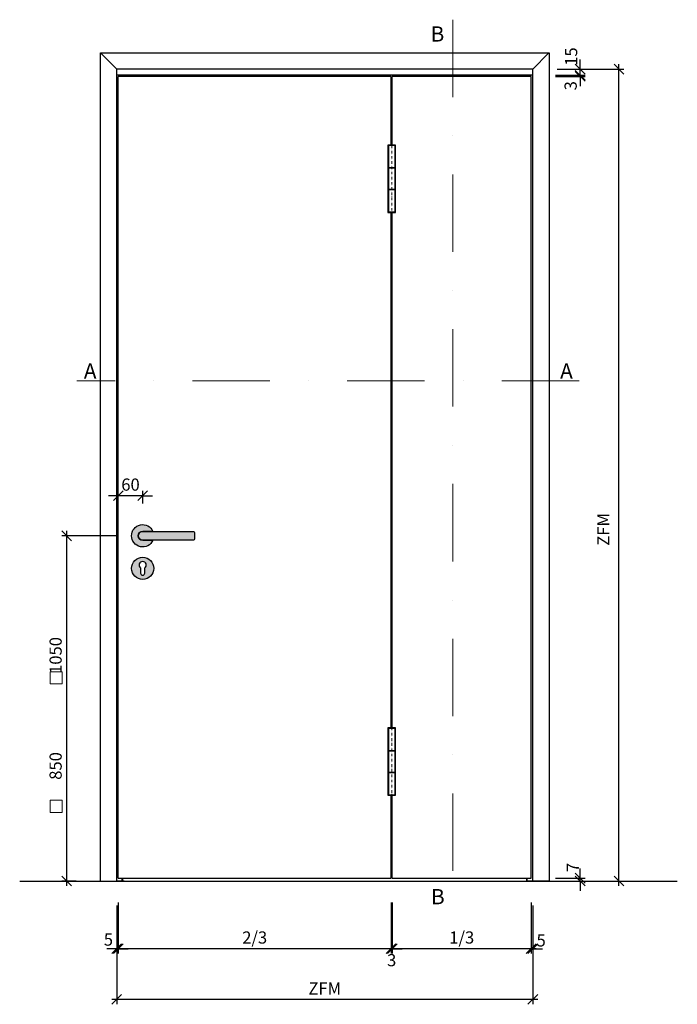
# Model space of a CAD drawing. Extents: x 16309 to 18783, y -802 to 3751.
# Drawn here: x 16309 to 17929, y 1289 to 3713 of the extents above; entities that cross this region are included whole.
import ezdxf

# ---------------------------------------------------------------- set-up
doc = ezdxf.new("R2010")
doc.units = 0
doc.header["$LTSCALE"] = 0.5
doc.header["$PDMODE"] = 1
doc.linetypes.add('STRICHPUNKT', pattern=[25.399999999999995, 12.7, -6.349999999999999, 0, -6.349999999999999])
for name, color, linetype, lineweight in [('Achse', 4, 'STRICHPUNKT', 13), ('BEM_1_10', 7, 'Continuous', 18), ('Holz', 2, 'Continuous', 30)]:
    doc.layers.add(name, color=color, linetype=linetype, lineweight=lineweight)
for name, color, linetype in [('Txt_1_10', 151, 'Continuous'), ('Türdrücker', 3, 'Continuous'), ('Wandkontur', 4, 'Continuous')]:
    doc.layers.add(name, color=color, linetype=linetype)
doc.styles.add('Bemtext', font='arial.ttf')
doc.styles.add('Text', font='arial.ttf', dxfattribs={"height": 12.5})
doc.dimstyles.new('BEM_1_10', dxfattribs={"dimscale": 10, "dimtxt": 2.5, "dimasz": 2, "dimexe": 1, "dimexo": 5, "dimgap": 1, "dimtad": 1, "dimdec": 1, "dimrnd": 0.1, "dimzin": 9, "dimdsep": 46, "dimtxsty": 'Bemtext', "dimblk": 'OBLIQUE', "dimcen": 0, "dimdle": 1, "dimclrd": 151, "dimclre": 252, "dimclrt": 151, "dimadec": 1, "dimazin": 2, "dimtfac": 1, "dimtdec": 1, "dimtmove": 2, "dimatfit": 3, "dimldrblk": 'OBLIQUE', "dimfxl": 1, "dimtolj": 1, "dimtzin": 12, "dimarcsym": 0})
doc.dimstyles.new('BEM_1_10$0', dxfattribs={"dimscale": 10, "dimtxt": 2.5, "dimasz": 2, "dimexe": 1, "dimexo": 5, "dimgap": 1, "dimtad": 1, "dimdec": 1, "dimrnd": 0.1, "dimzin": 9, "dimdsep": 46, "dimtxsty": 'Bemtext', "dimblk": 'OBLIQUE', "dimcen": 0, "dimdle": 1, "dimclrd": 151, "dimclre": 252, "dimclrt": 151, "dimadec": 1, "dimazin": 2, "dimtfac": 1, "dimtdec": 1, "dimtix": 1, "dimtmove": 0, "dimatfit": 0, "dimldrblk": 'OBLIQUE', "dimfxl": 1, "dimtolj": 1, "dimtzin": 12, "dimarcsym": 0})

# ---------------------------------------------------------------- blocks, each defined once
blk = doc.blocks.new('_Oblique')
at = {"color": 0, "linetype": 'ByBlock', "lineweight": -2}
blk.add_line((-0.5, -0.5), (0.5, 0.5), dxfattribs=at)
blk = doc.blocks.new('*D6')
at = {"layer": 'BEM_1_10', "color": 151, "lineweight": -2}
blk.add_line((16424.63332040158, 1580.431766112991), (16424.63332040158, 2454.431766112992), dxfattribs=at)
at = {"layer": 'BEM_1_10', "color": 252, "lineweight": -2}
for p, q in [((16551.83887009668, 2442.431766112992), (16412.63332040158, 2442.431766112992)), ((16447.8389066899, 1592.431766112992), (16412.63332040158, 1592.431766112992))]:
    blk.add_line(p, q, dxfattribs=at)
at = {"layer": 'Defpoints', "color": 0}
for p in [(16424.63332040158, 2442.431766112992), (16611.83887009668, 2442.431766112992), (16507.8389066899, 1592.431766112992)]:
    blk.add_point(p, dxfattribs=at)
at = {"layer": 'BEM_1_10', "color": 151, "lineweight": -2, "xscale": 24, "yscale": 24, "zscale": 24}
for p, rotation in [((16424.63332040158, 2442.431766112992), 90), ((16424.63332040158, 1592.431766112992), 270)]:
    blk.add_blockref('_Oblique', p, dxfattribs=dict(at, rotation=rotation))
at = {"layer": 'BEM_1_10', "color": 151, "insert": (16397.31613076994, 2017.431766112995), "char_height": 30, "attachment_point": 5, "rotation": 90, "style": 'Bemtext'}
blk.add_mtext('\\A1;850                     1050', dxfattribs=at)
blk = doc.blocks.new('*D13')
at = {"layer": 'BEM_1_10', "color": 252, "lineweight": -2}
for p, q in [((17226.67854673252, 1539.431766112992), (17226.67854673252, 1413.738503701104)), ((17568.83978505044, 1539.431766112992), (17568.83978505044, 1413.738503701104))]:
    blk.add_line(p, q, dxfattribs=at)
at = {"layer": 'BEM_1_10', "color": 151, "lineweight": -2}
blk.add_line((17580.83978505043, 1425.738503701104), (17214.67854673252, 1425.738503701104), dxfattribs=at)
at = {"layer": 'Defpoints', "color": 0}
for p in [(17226.67854673252, 1599.431766112991), (17568.83978505044, 1599.431766112991), (17226.67854673252, 1425.738503701104)]:
    blk.add_point(p, dxfattribs=at)
at = {"layer": 'BEM_1_10', "color": 151, "lineweight": -2, "xscale": 24, "yscale": 24, "zscale": 24, "rotation": 180}
blk.add_blockref('_Oblique', (17226.67854673252, 1425.738503701104), dxfattribs=at)
at = {"layer": 'BEM_1_10', "color": 151, "lineweight": -2, "xscale": 24, "yscale": 24, "zscale": 24}
blk.add_blockref('_Oblique', (17568.83978505044, 1425.738503701104), dxfattribs=at)
at = {"layer": 'BEM_1_10', "color": 151, "insert": (17397.75916589148, 1453.260331804788), "char_height": 30, "attachment_point": 5, "style": 'Bemtext'}
blk.add_mtext('\\A1;1/3', dxfattribs=at)
blk = doc.blocks.new('*D14')
at = {"layer": 'BEM_1_10', "color": 252, "lineweight": -2}
for p, q in [((16551.83887009668, 1539.431766112992), (16551.83887009668, 1413.738503701104)), ((17223.67854673252, 1539.431766112992), (17223.67854673252, 1413.738503701104))]:
    blk.add_line(p, q, dxfattribs=at)
at = {"layer": 'BEM_1_10', "color": 151, "lineweight": -2}
blk.add_line((17235.67854673252, 1425.738503701104), (16539.83887009668, 1425.738503701104), dxfattribs=at)
at = {"layer": 'Defpoints', "color": 0}
for p in [(16551.83887009668, 1599.431766112991), (17223.67854673252, 1599.431766112991), (16551.83887009668, 1425.738503701104)]:
    blk.add_point(p, dxfattribs=at)
at = {"layer": 'BEM_1_10', "color": 151, "lineweight": -2, "xscale": 24, "yscale": 24, "zscale": 24, "rotation": 180}
blk.add_blockref('_Oblique', (16551.83887009668, 1425.738503701104), dxfattribs=at)
at = {"layer": 'BEM_1_10', "color": 151, "lineweight": -2, "xscale": 24, "yscale": 24, "zscale": 24}
blk.add_blockref('_Oblique', (17223.67854673252, 1425.738503701104), dxfattribs=at)
at = {"layer": 'BEM_1_10', "color": 151, "insert": (16887.7587084146, 1453.260331804788), "char_height": 30, "attachment_point": 5, "style": 'Bemtext'}
blk.add_mtext('\\A1;2/3', dxfattribs=at)
blk = doc.blocks.new('*D7')
at = {"layer": 'BEM_1_10', "color": 252, "lineweight": -2}
for p, q in [((16547.83887009668, 1532.431766112992), (16547.83887009668, 1288.803863422733)), ((17572.83978505044, 1532.431766112992), (17572.83978505044, 1288.803863422733))]:
    blk.add_line(p, q, dxfattribs=at)
at = {"layer": 'BEM_1_10', "color": 151, "lineweight": -2}
blk.add_line((17584.83978505044, 1300.803863422733), (16535.83887009668, 1300.803863422733), dxfattribs=at)
at = {"layer": 'Defpoints', "color": 0}
for p in [(16547.83887009668, 1592.431766112992), (17572.83978505044, 1592.431766112992), (16547.83887009668, 1300.803863422733)]:
    blk.add_point(p, dxfattribs=at)
at = {"layer": 'BEM_1_10', "color": 151, "lineweight": -2, "xscale": 24, "yscale": 24, "zscale": 24, "rotation": 180}
blk.add_blockref('_Oblique', (16547.83887009668, 1300.803863422733), dxfattribs=at)
at = {"layer": 'BEM_1_10', "color": 151, "lineweight": -2, "xscale": 24, "yscale": 24, "zscale": 24}
blk.add_blockref('_Oblique', (17572.83978505044, 1300.803863422733), dxfattribs=at)
at = {"layer": 'BEM_1_10', "color": 151, "insert": (17060.33932757356, 1327.803863422733), "char_height": 30, "attachment_point": 5, "style": 'Bemtext'}
blk.add_mtext('\\A1;ZFM', dxfattribs=at)
blk = doc.blocks.new('*D8')
at = {"layer": 'BEM_1_10', "color": 151, "lineweight": -2}
for p, q in [((17689.53403456562, 1599.431766112991), (17689.53403456562, 1623.431766112991)), ((17689.53403456562, 1592.431766112992), (17689.53403456562, 1599.431766112991)), ((17689.53403456562, 1592.431766112992), (17689.53403456562, 1568.431766112992))]:
    blk.add_line(p, q, dxfattribs=at)
at = {"layer": 'BEM_1_10', "color": 252, "lineweight": -2}
for p, q in [((17628.83978505044, 1599.431766112991), (17701.53403456562, 1599.431766112991)), ((17672.83974845721, 1592.431766112992), (17701.53403456562, 1592.431766112992))]:
    blk.add_line(p, q, dxfattribs=at)
at = {"layer": 'Defpoints', "color": 0}
for p in [(17568.83978505044, 1599.431766112991), (17612.83974845721, 1592.431766112992), (17689.53403456562, 1599.431766112991)]:
    blk.add_point(p, dxfattribs=at)
at = {"layer": 'BEM_1_10', "color": 151, "lineweight": -2, "xscale": 24, "yscale": 24, "zscale": 24}
for p, rotation in [((17689.53403456562, 1599.431766112991), 270), ((17689.53403456562, 1592.431766112992), 90)]:
    blk.add_blockref('_Oblique', p, dxfattribs=dict(at, rotation=rotation))
at = {"layer": 'BEM_1_10', "color": 151, "insert": (17671.2492289508, 1625.854265236543), "char_height": 30, "attachment_point": 5, "rotation": 90, "style": 'Bemtext'}
blk.add_mtext('\\A1;7', dxfattribs=at)
blk = doc.blocks.new('*D9')
at = {"layer": 'BEM_1_10', "color": 252, "lineweight": -2}
for p, q in [((17632.83978505044, 3591.614529519772), (17796.90084543461, 3591.614529519772)), ((17672.83974845721, 1592.431766112992), (17796.90084543461, 1592.431766112992))]:
    blk.add_line(p, q, dxfattribs=at)
at = {"layer": 'BEM_1_10', "color": 151, "lineweight": -2}
blk.add_line((17784.90084543461, 1580.431766112991), (17784.90084543461, 3603.614529519772), dxfattribs=at)
at = {"layer": 'Defpoints', "color": 0}
for p in [(17572.83978505044, 3591.614529519772), (17784.90084543461, 3591.614529519772), (17612.83974845721, 1592.431766112992)]:
    blk.add_point(p, dxfattribs=at)
at = {"layer": 'BEM_1_10', "color": 151, "lineweight": -2, "xscale": 24, "yscale": 24, "zscale": 24}
for p, rotation in [((17784.90084543461, 3591.614529519772), 90), ((17784.90084543461, 1592.431766112992), 270)]:
    blk.add_blockref('_Oblique', p, dxfattribs=dict(at, rotation=rotation))
at = {"layer": 'BEM_1_10', "color": 151, "insert": (17746.41998257856, 2458.243803672063), "char_height": 30, "attachment_point": 5, "rotation": 90, "style": 'Bemtext'}
blk.add_mtext('\\A1;ZFM', dxfattribs=at)
blk = doc.blocks.new('*D16')
at = {"layer": 'BEM_1_10', "color": 151, "lineweight": -2}
for p, q in [((17689.53403456562, 3576.614529519773), (17689.53403456562, 3600.614529519772)), ((17689.53403456562, 3573.614529519772), (17689.53403456562, 3576.614529519773)), ((17689.53403456562, 3573.614529519772), (17689.53403456562, 3549.614529519772))]:
    blk.add_line(p, q, dxfattribs=at)
at = {"layer": 'BEM_1_10', "color": 252, "lineweight": -2}
for p, q in [((17628.83978505044, 3576.614529519773), (17701.53403456562, 3576.614529519773)), ((17628.83978505044, 3573.614529519772), (17701.53403456562, 3573.614529519772))]:
    blk.add_line(p, q, dxfattribs=at)
at = {"layer": 'Defpoints', "color": 0}
for p in [(17568.83978505044, 3576.614529519773), (17568.83978505044, 3573.614529519772), (17689.53403456562, 3576.614529519773)]:
    blk.add_point(p, dxfattribs=at)
at = {"layer": 'BEM_1_10', "color": 151, "lineweight": -2, "xscale": 24, "yscale": 24, "zscale": 24}
for p, rotation in [((17689.53403456562, 3576.614529519773), 270), ((17689.53403456562, 3573.614529519772), 90)]:
    blk.add_blockref('_Oblique', p, dxfattribs=dict(at, rotation=rotation))
at = {"layer": 'BEM_1_10', "color": 151, "insert": (17665.99169893739, 3550.735211272677), "char_height": 30, "attachment_point": 5, "rotation": 90, "style": 'Bemtext'}
blk.add_mtext('\\A1;3', dxfattribs=at)
blk = doc.blocks.new('*D17')
at = {"layer": 'BEM_1_10', "color": 252, "lineweight": -2}
for p, q in [((16547.83887009668, 1532.431766112992), (16547.83887009668, 1413.738503701104)), ((16551.83887009668, 1539.431766112992), (16551.83887009668, 1413.738503701104))]:
    blk.add_line(p, q, dxfattribs=at)
at = {"layer": 'BEM_1_10', "color": 151, "lineweight": -2}
for p, q in [((16547.83887009668, 1425.738503701104), (16523.83887009668, 1425.738503701104)), ((16551.83887009668, 1425.738503701104), (16547.83887009668, 1425.738503701104)), ((16551.83887009668, 1425.738503701104), (16575.83887009668, 1425.738503701104))]:
    blk.add_line(p, q, dxfattribs=at)
at = {"layer": 'Defpoints', "color": 0}
for p in [(16547.83887009668, 1592.431766112992), (16551.83887009668, 1599.431766112991), (16547.83887009668, 1425.738503701104)]:
    blk.add_point(p, dxfattribs=at)
at = {"layer": 'BEM_1_10', "color": 151, "lineweight": -2, "xscale": 24, "yscale": 24, "zscale": 24}
blk.add_blockref('_Oblique', (16547.83887009668, 1425.738503701104), dxfattribs=at)
at = {"layer": 'BEM_1_10', "color": 151, "lineweight": -2, "xscale": 24, "yscale": 24, "zscale": 24, "rotation": 180}
blk.add_blockref('_Oblique', (16551.83887009668, 1425.738503701104), dxfattribs=at)
at = {"layer": 'BEM_1_10', "color": 151, "insert": (16527.37995385195, 1448.180708397211), "char_height": 30, "attachment_point": 5, "style": 'Bemtext'}
blk.add_mtext('\\A1;5', dxfattribs=at)
blk = doc.blocks.new('*D18')
at = {"layer": 'BEM_1_10', "color": 252, "lineweight": -2}
for p, q in [((17568.83978505044, 1539.431766112992), (17568.83978505044, 1413.738503701104)), ((17572.83978505044, 1532.431766112992), (17572.83978505044, 1413.738503701104))]:
    blk.add_line(p, q, dxfattribs=at)
at = {"layer": 'BEM_1_10', "color": 151, "lineweight": -2}
for p, q in [((17568.83978505044, 1425.738503701104), (17544.83978505044, 1425.738503701104)), ((17568.83978505044, 1425.738503701104), (17572.83978505044, 1425.738503701104)), ((17572.83978505044, 1425.738503701104), (17596.83978505043, 1425.738503701104))]:
    blk.add_line(p, q, dxfattribs=at)
at = {"layer": 'Defpoints', "color": 0}
for p in [(17568.83978505044, 1599.431766112991), (17572.83978505044, 1592.431766112992), (17572.83978505044, 1425.738503701104)]:
    blk.add_point(p, dxfattribs=at)
at = {"layer": 'BEM_1_10', "color": 151, "lineweight": -2, "xscale": 24, "yscale": 24, "zscale": 24}
blk.add_blockref('_Oblique', (17568.83978505044, 1425.738503701104), dxfattribs=at)
at = {"layer": 'BEM_1_10', "color": 151, "lineweight": -2, "xscale": 24, "yscale": 24, "zscale": 24, "rotation": 180}
blk.add_blockref('_Oblique', (17572.83978505044, 1425.738503701104), dxfattribs=at)
at = {"layer": 'BEM_1_10', "color": 151, "insert": (17593.33821710586, 1446.219001480846), "char_height": 30, "attachment_point": 5, "style": 'Bemtext'}
blk.add_mtext('\\A1;5', dxfattribs=at)
blk = doc.blocks.new('*D19')
at = {"layer": 'BEM_1_10', "color": 252, "lineweight": -2}
for p, q in [((17223.67854673252, 1539.431766112992), (17223.67854673252, 1413.738503701104)), ((17226.67854673252, 1539.431766112992), (17226.67854673252, 1413.738503701104))]:
    blk.add_line(p, q, dxfattribs=at)
at = {"layer": 'BEM_1_10', "color": 151, "lineweight": -2}
for p, q in [((17223.67854673252, 1425.738503701104), (17199.67854673252, 1425.738503701104)), ((17226.67854673252, 1425.738503701104), (17223.67854673252, 1425.738503701104)), ((17226.67854673252, 1425.738503701104), (17250.67854673252, 1425.738503701104))]:
    blk.add_line(p, q, dxfattribs=at)
at = {"layer": 'Defpoints', "color": 0}
for p in [(17223.67854673252, 1599.431766112991), (17226.67854673252, 1599.431766112991), (17223.67854673252, 1425.738503701104)]:
    blk.add_point(p, dxfattribs=at)
at = {"layer": 'BEM_1_10', "color": 151, "lineweight": -2, "xscale": 24, "yscale": 24, "zscale": 24}
blk.add_blockref('_Oblique', (17223.67854673252, 1425.738503701104), dxfattribs=at)
at = {"layer": 'BEM_1_10', "color": 151, "lineweight": -2, "xscale": 24, "yscale": 24, "zscale": 24, "rotation": 180}
blk.add_blockref('_Oblique', (17226.67854673252, 1425.738503701104), dxfattribs=at)
at = {"layer": 'BEM_1_10', "color": 151, "insert": (17225.17854673252, 1397.430099135023), "char_height": 30, "attachment_point": 5, "style": 'Bemtext'}
blk.add_mtext('\\A1;3', dxfattribs=at)
blk = doc.blocks.new('*D20')
at = {"layer": 'BEM_1_10', "color": 252, "linetype": 'ByBlock', "lineweight": -2}
for p, q in [((16551.83887009668, 2522.052375005275), (16551.83887009668, 2553.228980548599)), ((16611.83887009668, 2522.052375005275), (16611.83887009668, 2553.228980548599))]:
    blk.add_line(p, q, dxfattribs=at)
at = {"layer": 'BEM_1_10', "color": 151, "linetype": 'ByBlock', "lineweight": -2}
for p, q in [((16551.83887009668, 2541.228980548599), (16527.83887009668, 2541.228980548599)), ((16611.83887009668, 2541.228980548599), (16551.83887009668, 2541.228980548599)), ((16611.83887009668, 2541.228980548599), (16635.83887009668, 2541.228980548599))]:
    blk.add_line(p, q, dxfattribs=at)
at = {"layer": 'Defpoints', "color": 0}
for p in [(16551.83887009668, 2541.228980548599), (16551.83887009668, 2462.052375005275), (16611.83887009668, 2462.052375005275)]:
    blk.add_point(p, dxfattribs=at)
at = {"layer": 'BEM_1_10', "color": 151, "lineweight": -2, "xscale": 24, "yscale": 24, "zscale": 24}
blk.add_blockref('_Oblique', (16551.83887009668, 2541.228980548599), dxfattribs=at)
at = {"layer": 'BEM_1_10', "color": 151, "lineweight": -2, "xscale": 24, "yscale": 24, "zscale": 24, "rotation": 180}
blk.add_blockref('_Oblique', (16611.83887009668, 2541.228980548599), dxfattribs=at)
at = {"layer": 'BEM_1_10', "color": 151, "insert": (16581.83887009669, 2568.54617018025), "char_height": 30, "attachment_point": 5, "style": 'Bemtext'}
blk.add_mtext('\\A1;60', dxfattribs=at)
blk = doc.blocks.new('*D21')
at = {"layer": 'BEM_1_10', "color": 151, "lineweight": -2}
for p, q in [((17689.53403456562, 3591.614529519772), (17689.53403456562, 3615.614529519773)), ((17689.53403456562, 3576.614529519773), (17689.53403456562, 3591.614529519772)), ((17689.53403456562, 3576.614529519773), (17689.53403456562, 3552.614529519772))]:
    blk.add_line(p, q, dxfattribs=at)
at = {"layer": 'BEM_1_10', "color": 252, "lineweight": -2}
for p, q in [((17632.83978505044, 3591.614529519772), (17701.53403456562, 3591.614529519772)), ((17632.83978505044, 3576.614529519773), (17701.53403456562, 3576.614529519773))]:
    blk.add_line(p, q, dxfattribs=at)
at = {"layer": 'Defpoints', "color": 0}
for p in [(17572.83978505044, 3591.614529519772), (17689.53403456562, 3591.614529519772), (17572.83978505044, 3576.614529519773)]:
    blk.add_point(p, dxfattribs=at)
at = {"layer": 'BEM_1_10', "color": 151, "lineweight": -2, "xscale": 24, "yscale": 24, "zscale": 24}
for p, rotation in [((17689.53403456562, 3591.614529519772), 270), ((17689.53403456562, 3576.614529519773), 90)]:
    blk.add_blockref('_Oblique', p, dxfattribs=dict(at, rotation=rotation))
at = {"layer": 'BEM_1_10', "color": 151, "insert": (17667.1992654644, 3622.516132492183), "char_height": 30, "attachment_point": 5, "rotation": 90, "style": 'Bemtext'}
blk.add_mtext('\\A1;15', dxfattribs=at)
blk = doc.blocks.new('*U358')
at = {"layer": 'Türdrücker'}
h = blk.add_hatch(color=254, dxfattribs=at)
h.dxf.hatch_style = 1
edge = h.paths.add_edge_path()
edge.add_line((25.20416632230626, 11), (5.82077e-11, 11))
edge.add_arc((5.82077e-11, 0), 11, 90, 270)
edge.add_line((5.82077e-11, -11), (25.20416632230626, -11))
edge.add_arc((3.81135e-11, 0), 27.50000000001011, 23.578178478192626, 336.4218215218074, ccw=False)
h = blk.add_hatch(color=254, dxfattribs=at)
h.dxf.hatch_style = 1
edge = h.paths.add_edge_path()
edge.add_line((123, -11), (0, -11))
edge.add_arc((1.8e-15, 0), 11, 90, 270, ccw=False)
edge.add_line((0, 11), (123, 11))
edge.add_arc((123, 6), 5, 0, 90, ccw=False)
edge.add_line((128, 6), (128, -6))
edge.add_arc((123, -6), 5, -90, 0, ccw=False)
h = blk.add_hatch(color=254, dxfattribs=at)
h.dxf.hatch_style = 1
h.paths.add_polyline_path([(-27.5, -80.14999999999417, 1), (27.5, -80.14999999999417, 1)])
h.paths.add_polyline_path([(5.25, -79), (5.25, -91.80000000000291, -1), (-5.25, -91.80000000000291), (-5.25, -79, -3)], flags=16)
at = {"layer": 'Türdrücker', "color": 4}
for points in [[(25.20416632230626, 11), (5.82077e-11, 11, 1), (5.82077e-11, -11), (25.20416632230626, -11, -4.791287847479841)], [(123, -11), (0, -11, -0.9999999999999998), (0, 11), (123, 11, -0.4142135623730951), (128, 6), (128, -6, -0.4142135623730951)], [(5.25, -91.80000000000291), (5.25, -79, 3), (-5.25, -79), (-5.25, -91.80000000000291, 0.9999999999999998)]]:
    blk.add_lwpolyline(points, format="xyb", close=True, dxfattribs=at)
blk.add_circle((0, -80.14999999999417), 27.5, dxfattribs=at)

msp = doc.modelspace()

# ---------------------------------------------------------------- linework, layer by layer
at = {"layer": 'Achse', "color": 1, "ltscale": 30}
for p, q in [((17376.0076210671, 3713.347188767107), (17376.0076210671, 1534.541139857812)), ((17687.27287067078, 2823.912006079331), (16449.8793282167, 2823.912006079331))]:
    msp.add_line(p, q, dxfattribs=at)
at = {"layer": 'Achse', "color": 4}
for p, q in [((17225.17854673252, 3230.368227728121), (17225.17854673252, 3413.074066126378)), ((17225.17854673252, 1797.121753781576), (17225.17854673252, 1976.827592179832))]:
    msp.add_line(p, q, dxfattribs=at)
at = {"layer": 'BEM_1_10', "color": 4}
for points in [[(16413.61014146573, 2077.681921835479), (16383.61014146572, 2077.681921835479), (16383.61014146572, 2107.681921835478), (16413.61014146573, 2107.681921835478)], [(16413.61014146573, 1761.479059377437), (16383.61014146572, 1761.479059377437), (16383.61014146572, 1791.479059377437), (16413.61014146573, 1791.479059377437)]]:
    msp.add_lwpolyline(points, close=True, dxfattribs=at)
at = {"layer": 'Holz', "extrusion": (0, 1, 0)}
for p, q in [((16507.8389066899, 3631.614529519772), (16507.84472436833, 3631.608711841335)), ((16507.8389066899, 3631.614529519772), (17612.83974845721, 3631.614529519772)), ((16507.8389066899, 1592.431766112992), (16507.8389066899, 3631.614529519772)), ((16507.84472436833, 3631.608711841336), (16507.84514555916, 3631.608290650515)), ((16507.84514555916, 3631.608290650515), (16507.97808099582, 3631.475355213849)), ((16507.97808099582, 3631.475355213849), (16508.4014934669, 3631.051942742764)), ((16508.4014934669, 3631.051942742764), (16508.82167009668, 3630.631766112991)), ((16508.82167009668, 3630.631766112992), (16547.83887009668, 3591.614529519772)), ((17611.85698505044, 3630.631766112992), (17572.83978505044, 3591.614529519772)), ((17612.27716168021, 3631.051942742764), (17611.85698505044, 3630.631766112991)), ((17612.70057415129, 3631.475355213849), (17612.27716168021, 3631.051942742764)), ((17612.83350958796, 3631.608290650515), (17612.70057415129, 3631.475355213849)), ((17612.83393077878, 3631.608711841336), (17612.83350958796, 3631.608290650515)), ((17612.83974845721, 3631.614529519772), (17612.83393077878, 3631.608711841335)), ((17612.83974845721, 3631.614529519772), (17612.83974845721, 1592.431766112992)), ((17572.83978505044, 3591.614529519772), (16547.83887009668, 3591.614529519772)), ((16547.83887009668, 1592.431766112992), (16547.83887009668, 3591.614529519772)), ((17572.83978505044, 1592.431766112992), (17572.83978505044, 3591.614529519772)), ((17572.83978505044, 3576.614529519773), (16547.83887009668, 3576.614529519773)), ((17223.67854673252, 3573.614529519772), (16551.83887009668, 3573.614529519772)), ((16551.83887009668, 1599.431766112991), (16551.83887009668, 3573.614529519772)), ((16561.46237824078, 3573.614529519772), (16561.46237824078, 3576.614529519772)), ((16561.63887009668, 3573.614529519772), (16561.63887009668, 3576.614529519772)), ((16562.83887009668, 3573.614529519772), (16562.83887009668, 3576.614529519773)), ((17223.67854673252, 3404.47114692725), (17223.67854673252, 3573.614529519772)), ((17568.83978505044, 3573.614529519772), (17226.67854673252, 3573.614529519772)), ((17226.67854673252, 3404.47114692725), (17226.67854673252, 3573.614529519772)), ((17557.83978505044, 3573.614529519772), (17557.83978505044, 3576.614529519773)), ((17559.03978505043, 3573.614529519772), (17559.03978505043, 3576.614529519772)), ((17559.21627690634, 3573.614529519772), (17559.21627690634, 3576.614529519772)), ((17568.83978505044, 1599.431766112991), (17568.83978505044, 3573.614529519772)), ((17223.67854673252, 1969.224672980704), (17223.67854673252, 3238.97114692725)), ((17226.67854673252, 1969.224672980704), (17226.67854673252, 3238.97114692725)), ((17223.67854673252, 1599.431766112991), (17223.67854673252, 1803.724672980704)), ((17226.67854673252, 1599.431766112991), (17226.67854673252, 1803.724672980704)), ((16507.8389066899, 1592.431766112992), (16507.84472436833, 1592.431766112992)), ((16507.84472436833, 1592.431766112992), (16507.84514555916, 1592.431766112992)), ((16507.84514555916, 1592.431766112992), (16507.97808099582, 1592.431766112992)), ((16507.97808099582, 1592.431766112992), (16508.4014934669, 1592.431766112992)), ((16508.82167009668, 1592.431766112992), (16508.4014934669, 1592.431766112992)), ((16508.82167009668, 1592.431766112992), (16526.8060383091, 1592.431766112992)), ((16526.8060383091, 1592.431766112992), (16560.32167009668, 1592.431766112992)), ((16566.22335567178, 1592.431766112992), (16548.67993713288, 1592.431766112992)), ((16548.67993713288, 1592.431766112992), (16561.46237824078, 1592.431766112992)), ((16551.83887009668, 1599.431766112991), (17223.67854673252, 1599.431766112991)), ((16561.46237824078, 1592.431766112992), (16561.46237824078, 1599.431766112991)), ((16561.46237824078, 1592.431766112992), (16561.63887009668, 1592.431766112992)), ((16561.63887009668, 1592.431766112992), (16561.63887009668, 1599.431766112991)), ((16561.63887009668, 1593.431766112991), (16562.83887009668, 1593.431766112991)), ((16562.83887009668, 1593.431766112991), (16562.83887009668, 1599.431766112991)), ((16564.32167009668, 1592.431766112992), (16565.82167009668, 1592.431766112992)), ((16565.82167009668, 1592.431766112992), (16566.14524727412, 1592.431766112992)), ((16566.14524727412, 1592.431766112992), (16566.22335567178, 1592.431766112992)), ((17226.67854673252, 1599.431766112991), (17568.83978505044, 1599.431766112991)), ((17557.83978505044, 1592.431766112992), (17557.83978505044, 1599.431766112991)), ((17559.03978505043, 1592.431766112992), (17557.83978505044, 1592.431766112992)), ((17559.03978505043, 1592.431766112992), (17559.03978505043, 1599.431766112991)), ((17559.21627690634, 1592.431766112992), (17559.03978505044, 1592.431766112992)), ((17559.21627690634, 1592.431766112992), (17559.21627690634, 1599.431766112991)), ((17571.99871801424, 1592.431766112992), (17559.21627690634, 1592.431766112992)), ((17572.43809947533, 1592.431766112992), (17571.99871801424, 1592.431766112992)), ((17572.51620787299, 1592.431766112992), (17572.43809947533, 1592.431766112992)), ((17572.83978505044, 1592.431766112992), (17572.51620787299, 1592.431766112992)), ((17574.33978505043, 1592.431766112992), (17572.83978505044, 1592.431766112992)), ((17593.87261683801, 1592.431766112992), (17574.33978505043, 1592.431766112992)), ((17611.85698505044, 1592.431766112992), (17593.87261683801, 1592.431766112992)), ((17611.85698505044, 1592.431766112992), (17612.27716168021, 1592.431766112992)), ((17612.70057415129, 1592.431766112992), (17612.27716168021, 1592.431766112992)), ((17612.83350958796, 1592.431766112992), (17612.70057415129, 1592.431766112992)), ((17612.83393077878, 1592.431766112992), (17612.83350958796, 1592.431766112992)), ((17612.83974845721, 1592.431766112992), (17612.83393077878, 1592.431766112992))]:
    msp.add_line(p, q, dxfattribs=at)
at = {"layer": 'Holz', "color": 4, "extrusion": (0, 1, 0)}
for p, q in [((17216.92854673252, 3348.22114692725), (17233.42854673252, 3348.22114692725)), ((17233.42854673252, 3348.22114692725), (17216.92854673252, 3348.22114692725)), ((17233.42854673252, 3295.22114692725), (17216.92854673252, 3295.22114692725)), ((17216.92854673252, 3295.22114692725), (17233.42854673252, 3295.22114692725)), ((17233.42854673252, 1967.974672980704), (17216.92854673252, 1967.974672980704)), ((17216.92854673252, 1967.974672980704), (17216.92854673252, 1912.974672980704)), ((17233.42854673252, 1967.974672980704), (17233.42854673252, 1912.974672980704)), ((17216.92854673252, 1912.974672980704), (17233.42854673252, 1912.974672980704)), ((17233.42854673252, 1912.974672980704), (17216.92854673252, 1912.974672980704)), ((17216.92854673252, 1912.974672980704), (17216.92854673252, 1859.974672980704)), ((17233.42854673252, 1912.974672980704), (17233.42854673252, 1859.974672980704)), ((17233.42854673252, 1859.974672980704), (17216.92854673252, 1859.974672980704)), ((17216.92854673252, 1859.974672980704), (17233.42854673252, 1859.974672980704)), ((17216.92854673252, 1859.974672980704), (17216.92854673252, 1804.974672980704)), ((17233.42854673252, 1859.974672980704), (17233.42854673252, 1804.974672980704)), ((17216.92854673252, 1804.974672980704), (17233.42854673252, 1804.974672980704))]:
    msp.add_line(p, q, dxfattribs=at)
at = {"layer": 'Holz', "color": 4}
for points in [[(17223.67854673252, 3404.47114692725), (17215.67854673252, 3404.47114692725), (17215.67854673252, 3238.97114692725), (17223.67854673252, 3238.97114692725)], [(17226.67854673252, 3238.97114692725), (17234.67854673252, 3238.97114692725), (17234.67854673252, 3404.47114692725), (17226.67854673252, 3404.47114692725)], [(17223.67854673252, 1969.224672980704), (17215.67854673252, 1969.224672980704), (17215.67854673252, 1803.724672980704), (17223.67854673252, 1803.724672980704)], [(17226.67854673252, 1803.724672980704), (17234.67854673252, 1803.724672980704), (17234.67854673252, 1969.224672980704), (17226.67854673252, 1969.224672980704)]]:
    msp.add_lwpolyline(points, dxfattribs=at)
for points in [[(17233.42854673252, 3403.22114692725), (17216.92854673252, 3403.22114692725), (17216.92854673252, 3240.22114692725), (17233.42854673252, 3240.22114692725)], [(17233.42854673252, 1967.974672980704), (17216.92854673252, 1967.974672980704), (17216.92854673252, 1804.974672980704), (17233.42854673252, 1804.974672980704)]]:
    msp.add_lwpolyline(points, close=True, dxfattribs=at)
at = {"layer": 'Wandkontur'}
msp.add_line((16308.85151340961, 1592.431766112992), (17928.75053462314, 1592.431766112992), dxfattribs=at)

# ---------------------------------------------------------------- block references
msp.add_blockref('*U358', (16611.83887009663, 2442.431766112992))

# ---------------------------------------------------------------- texts
at = {"layer": 'Txt_1_10', "char_height": 37.5, "width": 192.93135, "attachment_point": 3, "style": 'Text'}
for s, insert in [('B', (17354.80396737257, 3696.905709958953)), ('A', (16498.05551564377, 2866.996014313716)), ('A', (17671.21950564828, 2866.996014313716)), ('B', (17355.70330373986, 1572.632071926452))]:
    msp.add_mtext(s, dxfattribs=dict(at, insert=insert))

# ---------------------------------------------------------------- dimensions: what is measured, and where the dimension line sits
at = {"layer": 'BEM_1_10'}
for base, p1, p2, angle, override, picture, middle in [((17689.53403456562, 3591.614529519772), (17572.83978505044, 3576.614529519773), (17572.83978505044, 3591.614529519772), 90, {"dimscale": 12, "dimsah": 1}, '*D21', (17667.1992654644, 3622.516132492183)), ((17689.53403456562, 3576.614529519773), (17568.83978505044, 3573.614529519772), (17568.83978505044, 3576.614529519773), 90, {"dimscale": 12, "dimsah": 1}, '*D16', (17665.99169893739, 3550.735211272677)), ((17689.53403456562, 1599.431766112991), (17612.83974845721, 1592.431766112992), (17568.83978505044, 1599.431766112991), 90, {"dimscale": 12}, '*D8', (17671.2492289508, 1625.854265236543)), ((17223.67854673252, 1425.738503701104), (17226.67854673252, 1599.431766112991), (17223.67854673252, 1599.431766112991), 180, {"dimscale": 12, "dimsah": 1}, '*D19', (17225.17854673252, 1397.430099135023))]:
    dim = msp.add_linear_dim(base=base, p1=p1, p2=p2, angle=angle, dimstyle='BEM_1_10', override=override, dxfattribs=at)
    dim.commit()
    dim.dimension.update_dxf_attribs({"geometry": picture, "text_midpoint": middle, "dimtype": 160})
for base, p1, p2, angle, text, override, picture, middle in [((17784.90084543461, 3591.614529519772), (17612.83974845721, 1592.431766112992), (17572.83978505044, 3591.614529519772), 90, 'ZFM', {"dimscale": 12}, '*D9', (17746.41998257856, 2458.243803672063)), ((16547.83887009668, 1425.738503701104), (16551.83887009668, 1599.431766112991), (16547.83887009668, 1592.431766112992), 180, '5', {"dimscale": 12, "dimsah": 1}, '*D17', (16527.37995385195, 1448.180708397211)), ((17572.83978505044, 1425.738503701104), (17568.83978505044, 1599.431766112991), (17572.83978505044, 1592.431766112992), 180, '5', {"dimscale": 12, "dimsah": 1}, '*D18', (17593.33821710586, 1446.219001480846))]:
    dim = msp.add_linear_dim(base=base, p1=p1, p2=p2, angle=angle, text=text, dimstyle='BEM_1_10', override=override, dxfattribs=at)
    dim.commit()
    dim.dimension.update_dxf_attribs({"geometry": picture, "text_midpoint": middle, "dimtype": 160})
dim = msp.add_linear_dim(base=(16551.83887009668, 2541.228980548599), p1=(16611.83887009668, 2462.052375005275), p2=(16551.83887009668, 2462.052375005275), angle=180, dimstyle='BEM_1_10$0', override={"dimscale": 12}, dxfattribs=at)
dim.commit()
dim.dimension.update_dxf_attribs({"geometry": '*D20', "text_midpoint": (16581.83887009669, 2568.54617018025)})
for base, p1, p2, angle, text, override, picture, middle in [((16424.63332040158, 2442.431766112992), (16507.8389066899, 1592.431766112992), (16611.83887009668, 2442.431766112992), 90, '850                     1050', {"dimscale": 12}, '*D6', (16397.31613076994, 2017.431766112995)), ((16547.83887009668, 1300.803863422733), (17572.83978505044, 1592.431766112992), (16547.83887009668, 1592.431766112992), 180, 'ZFM', {"dimscale": 12}, '*D7', (17060.33932757356, 1327.803863422733)), ((16551.83887009668, 1425.738503701104), (17223.67854673252, 1599.431766112991), (16551.83887009668, 1599.431766112991), 180, '2/3', {"dimscale": 12, "dimtmove": 1}, '*D14', (16887.7587084146, 1453.260331804788)), ((17226.67854673252, 1425.738503701104), (17568.83978505044, 1599.431766112991), (17226.67854673252, 1599.431766112991), 180, '1/3', {"dimscale": 12}, '*D13', (17397.75916589148, 1453.260331804788))]:
    dim = msp.add_linear_dim(base=base, p1=p1, p2=p2, angle=angle, text=text, dimstyle='BEM_1_10', override=override, dxfattribs=at)
    dim.commit()
    dim.dimension.update_dxf_attribs({"geometry": picture, "text_midpoint": middle})

doc.saveas('drawing.dxf')
